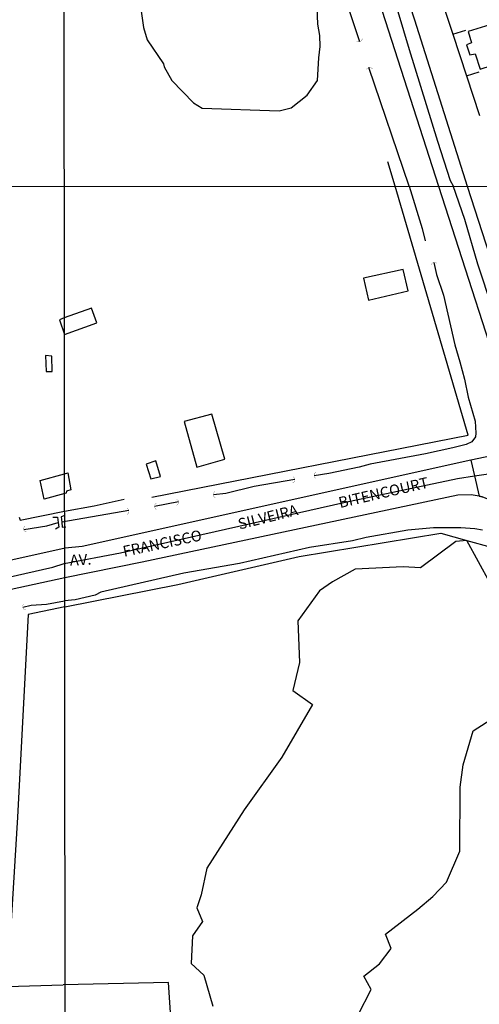
# Model space of a CAD drawing. Units: millimetres. Extents: x 187935 to 190351, y 1679832 to 1682605.
# Drawn here: x 189375 to 189481, y 1680753 to 1680980 of the extents above; entities that cross this region are included whole.
import ezdxf
from ezdxf.enums import TextEntityAlignment as Align

# ---------------------------------------------------------------- set-up
doc = ezdxf.new("R2010")
doc.units = ezdxf.units.MM
doc.header["$MEASUREMENT"] = 0
for name, color, linetype in [('V-BANHADO', 102, 'Continuous'), ('V-BUEIRO', 50, 'Continuous'), ('V-CRUZAMENTO', 1, 'Continuous'), ('V-EDIFICACAO', 31, 'Continuous'), ('V-EIXO_DE_LOGRADOURO', 3, 'Continuous'), ('V-LOTE', 1, 'Continuous'), ('V-NOME_DOS_LOGRADOUROS', 7, 'Continuous'), ('V-PONTE_VIADUTO_PASSARELA', 2, 'Continuous'), ('V-QUADRA', 50, 'Continuous'), ('V-TESTADA', 5, 'Continuous'), ('V-VALETA', 173, 'Continuous'), ('X-LIMITE_1000', 7, 'Continuous')]:
    doc.layers.add(name, color=color, linetype=linetype)

# ---------------------------------------------------------------- blocks, each defined once
blk = doc.blocks.new('305')
at = {"color": 0, "linetype": 'ByBlock', "lineweight": -2, "const_width": 0.05}
blk.add_lwpolyline([(0.73, 0.39, 0.60863), (-0.73, 0.38)], format="xyb", dxfattribs=at)

msp = doc.modelspace()

# ---------------------------------------------------------------- linework, layer by layer
at = {"layer": 'V-BANHADO'}
for points in [[(189402.33, 1680984.96), (189403.28, 1680978.45), (189403.28, 1680978.45), (189404.13, 1680975.58), (189407.89, 1680970.05), (189408.04, 1680969.34), (189409.76, 1680966.23), (189414.75, 1680961.05), (189416.79, 1680959.8), (189434.54, 1680959.22), (189437.3, 1680959.88), (189441, 1680962.82), (189443.4, 1680966.22), (189443.65, 1680971.45), (189443.96, 1680974.04), (189443.89, 1680976.57), (189443.41, 1680979.24), (189443.3, 1680983.07)], [(189483.16, 1680850.31), (189477.81, 1680860.15), (189477.76, 1680860.16), (189475.26, 1680859.95), (189467.08, 1680853.86), (189463.11, 1680854.09), (189452.04, 1680853.55), (189446.8, 1680850.62), (189443.86, 1680848.53), (189438.81, 1680841.59), (189439.23, 1680832.02), (189437.69, 1680825.54), (189442.2, 1680822.3), (189435.14, 1680810.19), (189426.46, 1680798), (189417.86, 1680784.58), (189416.55, 1680778.41), (189415.55, 1680775.4), (189415.55, 1680775.4), (189416.82, 1680772.31), (189414.58, 1680768.99), (189414.23, 1680762.59), (189417.17, 1680759.89), (189419.21, 1680752.79)], [(189452.71, 1680750.78), (189455.77, 1680756.64), (189454.03, 1680759.69), (189457.67, 1680762.54), (189460.33, 1680766.09), (189459.07, 1680769.33), (189466.53, 1680775.12), (189469.92, 1680778.05), (189473.1, 1680781.33), (189476.15, 1680788.47), (189476.27, 1680803.25), (189476.97, 1680808.43), (189479.25, 1680816.25), (189490.2, 1680823.22)]]:
    msp.add_lwpolyline(points, dxfattribs=at)
at = {"layer": 'V-CRUZAMENTO'}
msp.add_lwpolyline([(189484.93, 1680880), (189478.73, 1680878.63), (189478.73, 1680878.63), (189479.54, 1680875.03), (189479.54, 1680875.03), (189480.6, 1680870.35), (189480.6, 1680870.35), (189481.35, 1680870.22)], dxfattribs=at)
at = {"layer": 'V-EDIFICACAO'}
for points in [[(189478.12, 1680977.48), (189478.84, 1680974.88), (189477.73, 1680974.44), (189478.5, 1680972.17), (189479.7, 1680972.39), (189480.87, 1680968.86), (189505.6, 1680976.79), (189502.76, 1680985.51), (189500, 1680984.8), (189501.62, 1680979.72), (189500.64, 1680979.28), (189501.27, 1680977.06), (189499.92, 1680976.47), (189499.08, 1680978.41), (189493.8, 1680976.7), (189493.25, 1680977.48), (189488.53, 1680976.06), (189487.09, 1680980.32), (189478.12, 1680977.48)], [(189453.98, 1680920.64), (189455.15, 1680915.6), (189464.28, 1680917.75), (189463.15, 1680922.67), (189453.98, 1680920.64)], [(189385.05, 1680907.63), (189392.48, 1680910.3), (189391.23, 1680913.74), (189384.98, 1680911.51), (189383.89, 1680911.01)], [(189380.69, 1680902.78), (189380.8, 1680899.14), (189382.22, 1680899.09), (189382.1, 1680902.67), (189380.69, 1680902.78)], [(189412.64, 1680887.55), (189415.55, 1680877.07), (189421.99, 1680878.86), (189418.99, 1680889.28), (189412.64, 1680887.55)], [(189403.87, 1680877.72), (189404.93, 1680874.36), (189407.13, 1680874.93), (189406.07, 1680878.51), (189403.87, 1680877.72)], [(189385.01, 1680875.54), (189385.82, 1680875.78), (189386.53, 1680871.86), (189385.46, 1680871.53), (189385.43, 1680871.07), (189385.08, 1680870.95), (189380.36, 1680869.67), (189379.45, 1680873.97)]]:
    msp.add_lwpolyline(points, close=True, dxfattribs=at)
at = {"layer": 'V-EIXO_DE_LOGRADOURO'}
for points in [[(189384.97, 1681217.79), (189404.29, 1681160.91), (189410.21, 1681140.38), (189416.59, 1681119.93), (189430.79, 1681078.73), (189443.85, 1681036.91), (189458.2, 1680994.56), (189464.5, 1680973.35), (189471.03, 1680952.21), (189473.92, 1680943.14), (189474.65, 1680941.94)], [(189491.48, 1680887.64), (189490.16, 1680893.31), (189483.72, 1680913.67), (189480.31, 1680923.85), (189477.32, 1680934.19), (189474.65, 1680941.94)], [(189479.54, 1680875.03), (189488.7, 1680876.38), (189493.54, 1680877.28)], [(189384.93, 1680854.83), (189397.91, 1680857.33), (189449.46, 1680868.89), (189475.62, 1680874.45), (189479.54, 1680875.03)], [(188902.58, 1680757.72), (188933.88, 1680758.52), (188963.92, 1680759.94), (189034.35, 1680763.74), (189045.38, 1680765.06), (189067.66, 1680770.26), (189078.84, 1680773.08), (189101.43, 1680781.58), (189135.5, 1680795.83), (189146.38, 1680799.78), (189157.48, 1680803.28), (189168.58, 1680806.33), (189202.12, 1680814.79), (189224.48, 1680819.83), (189302.74, 1680836.42), (189359.55, 1680848.81), (189382.37, 1680854.01), (189384.93, 1680854.83)]]:
    msp.add_lwpolyline(points, dxfattribs=at)
at = {"layer": 'V-LOTE'}
for points in [[(189471.38, 1680986.42), (189474.54, 1680976.88)], [(189474.54, 1680976.88), (189474.56, 1680976.89)], [(189474.54, 1680976.88), (189477.72, 1680967.27)], [(189474.56, 1680976.89), (189477.57, 1680977.81)], [(189477.72, 1680967.27), (189480.74, 1680958.16)], [(189477.72, 1680967.27), (189477.73, 1680967.27)], [(189477.73, 1680967.27), (189480.65, 1680968.22)], [(189461.25, 1680941.82), (189459.6, 1680947.46)], [(189405.17, 1680870.17), (189478.12, 1680884.46), (189461.25, 1680941.82)], [(189385.06, 1680866.92), (189391.85, 1680868.16), (189398.82, 1680869.64)], [(189374.61, 1680865.56), (189374.8, 1680864.8)], [(189374.8, 1680864.8), (189385.06, 1680866.92)], [(189385.08, 1680844.81), (189411.15, 1680850.02), (189439.17, 1680856.47), (189471.8, 1680861.82)], [(189471.8, 1680861.82), (189477.77, 1680860.16)], [(189477.77, 1680860.16), (189477.81, 1680860.15)], [(189477.81, 1680860.15), (189483.4, 1680858.59)], [(189385.08, 1680844.81), (189376.63, 1680843.11)], [(189376.63, 1680843.11), (189374.23, 1680796.36), (189371.83, 1680757.27), (189384.72, 1680757.66)], [(189409.23, 1680720.13), (189411.58, 1680720.32), (189409, 1680758.25), (189384.72, 1680757.66)]]:
    msp.add_lwpolyline(points, dxfattribs=at)
at = {"layer": 'V-PONTE_VIADUTO_PASSARELA'}
for points in [[(189382.36, 1680865.49), (189383.4, 1680865.51), (189383.57, 1680864.33)], [(189385.1, 1680865.9), (189384.26, 1680865.6), (189384.39, 1680864.36)], [(189383.57, 1680864.32), (189383.74, 1680863.21), (189382.95, 1680862.73)], [(189383.57, 1680864.33), (189383.57, 1680864.32)], [(189384.39, 1680864.36), (189384.5, 1680863.25), (189385.31, 1680863.28)], [(189384.39, 1680864.36), (189384.39, 1680864.36)]]:
    msp.add_lwpolyline(points, dxfattribs=at)
at = {"layer": 'V-QUADRA'}
for points in [[(189444.17, 1681046.59), (189465.7, 1680980.18), (189477.84, 1680941.87), (189494.99, 1680888.91)], [(189455.35, 1680991.33), (189471.3, 1680941.87), (189488.98, 1680886.81), (189489.51, 1680885.17), (189489.66, 1680884.21), (189489.54, 1680882.98), (189489.01, 1680881.97), (189488.38, 1680881.24), (189487.36, 1680880.63), (189484.93, 1680880), (189478.73, 1680878.63), (189389.08, 1680858.78), (189385.17, 1680858.34), (189231.04, 1680824.05), (189214.55, 1680820.5), (189181.69, 1680812.97)], [(189538.26, 1680737.09), (189530.04, 1680755.96), (189515.45, 1680794.71), (189510.96, 1680806.63), (189493.58, 1680852.79), (189490.58, 1680861.15), (189489.7, 1680863.11), (189489.33, 1680863.93), (189488.26, 1680865.5), (189486.87, 1680867.04), (189485.22, 1680868.39), (189483.96, 1680869.15), (189481.35, 1680870.22), (189480.6, 1680870.35), (189478.82, 1680870.67), (189475.72, 1680870.62), (189402.93, 1680855.12), (189385.14, 1680851.55), (189238.99, 1680819.76)]]:
    msp.add_lwpolyline(points, dxfattribs=at)
at = {"layer": 'V-TESTADA'}
for points in [[(189471.41, 1680986.43), (189474.56, 1680976.89)], [(189474.56, 1680976.89), (189477.73, 1680967.27)], [(189477.73, 1680967.27), (189480.74, 1680958.16)], [(189461.25, 1680941.82), (189459.6, 1680947.46)], [(189405.17, 1680870.17), (189478.12, 1680884.46), (189461.25, 1680941.82)], [(189385.06, 1680866.92), (189391.85, 1680868.16), (189398.82, 1680869.64)], [(189374.8, 1680864.8), (189385.06, 1680866.92)], [(189385.08, 1680844.81), (189411.15, 1680850.02), (189439.17, 1680856.47), (189471.8, 1680861.82)], [(189471.8, 1680861.82), (189477.76, 1680860.16)], [(189477.76, 1680860.16), (189477.81, 1680860.15)], [(189477.81, 1680860.15), (189483.4, 1680858.59)], [(189385.08, 1680844.81), (189376.63, 1680843.11)]]:
    msp.add_lwpolyline(points, dxfattribs=at)
at = {"layer": 'V-VALETA'}
for points in [[(189453.11, 1680975.17), (189448.61, 1680988.78), (189446.23, 1680996.73), (189444.46, 1681001.83), (189437.91, 1681019.29), (189437.45, 1681021.73), (189434.47, 1681031.17), (189429.91, 1681048.59)], [(189464.52, 1680941.83), (189455.19, 1680969.19)], [(189464.52, 1680941.83), (189467.53, 1680932.07), (189468.2, 1680929.27)], [(189470.16, 1680924.27), (189470.78, 1680921.5), (189472.4, 1680916.72), (189475.02, 1680905.24), (189476.19, 1680901.36), (189477.26, 1680897.32), (189478.14, 1680893.19), (189479.72, 1680887.68), (189479.89, 1680884.87), (189479.79, 1680884.01), (189478.98, 1680882.93), (189477.66, 1680882.29), (189474.59, 1680881.48), (189468.3, 1680880.09), (189455.54, 1680877.77), (189452.98, 1680877.04), (189445.98, 1680875.6), (189442.57, 1680875.06)], [(189438.11, 1680874.18), (189428.75, 1680872.56), (189422.26, 1680870.95), (189419.35, 1680870.64)], [(189399.87, 1680867.05), (189384.39, 1680864.36)], [(189411.32, 1680869.06), (189405.8, 1680867.95)], [(189375.68, 1680862.7), (189380.97, 1680863.55), (189383.57, 1680864.32)], [(189481.44, 1680862.54), (189479.62, 1680862.8), (189476.38, 1680863.04), (189470.08, 1680863.04), (189464.18, 1680862.56), (189454.59, 1680860.82), (189451.4, 1680860.08), (189441.5, 1680858.5), (189425.4, 1680854.85), (189412.58, 1680852.59), (189393.42, 1680848.2), (189392.07, 1680847.52), (189387.53, 1680846.44), (189385.06, 1680846.26)], [(189375.4, 1680844.78), (189377.35, 1680845.25), (189380.9, 1680845.45), (189385.06, 1680846.26)]]:
    msp.add_lwpolyline(points, dxfattribs=at)
at = {"layer": 'X-LIMITE_1000'}
for p, q in [((189386.05, 1679833.14), (189383.39, 1682604.51)), ((190349.99, 1680942.64), (187937.48, 1680940.27))]:
    msp.add_line(p, q, dxfattribs=at)

# ---------------------------------------------------------------- block references
at = {"layer": 'V-BUEIRO'}
for p, xscale, yscale, zscale, rotation in [((189452.87, 1680975.97), 0.9999998016313821, 0.9999998016313821, 0.9999998016313821, 203), ((189455.39, 1680968.38), 0.99999655471101, 0.99999655471101, 0.99999655471101, 10), ((189470.37, 1680923.47), 0.9999994004872601, 0.9999994004872601, 0.9999994004872601, 12), ((189437.28, 1680874.14), 0.999998301267624, 0.999998301267624, 0.999998301267624, 270), ((189443.4, 1680875.16), 0.9999984954919119, 0.9999984954919119, 0.9999984954919119, 87), ((189410.5, 1680868.98), 0.999998301267624, 0.999998301267624, 0.999998301267624, 270), ((189420.17, 1680870.76), 0.999998658469415, 0.999998658469415, 0.999998658469415, 91), ((189399.07, 1680866.88), 0.999998301267624, 0.999998301267624, 0.999998301267624, 270), ((189406.62, 1680868.03), 0.999998301267624, 0.999998301267624, 0.999998301267624, 90), ((189376.48, 1680862.89), 0.999997234898197, 0.999997234898197, 0.999997234898197, 101), ((189376.21, 1680844.94), 0.9999979306432549, 0.9999979306432549, 0.9999979306432549, 106)]:
    msp.add_blockref('305', p, dxfattribs=dict(at, xscale=xscale, yscale=yscale, zscale=zscale, rotation=rotation))

# ---------------------------------------------------------------- texts
at = {"layer": 'V-NOME_DOS_LOGRADOUROS'}
for s, rotation, p in [('BITENCOURT', 13, (189448.73, 1680866.85)), ('SILVEIRA', 14, (189425.58, 1680861.9)), ('FRANCISCO', 12, (189398.95, 1680855.6)), ('AV.', 3, (189386.36, 1680853.55))]:
    msp.add_text(s, height=2.5, rotation=rotation, dxfattribs=at).set_placement(p, align=Align.BOTTOM_LEFT)

doc.saveas('drawing.dxf')
